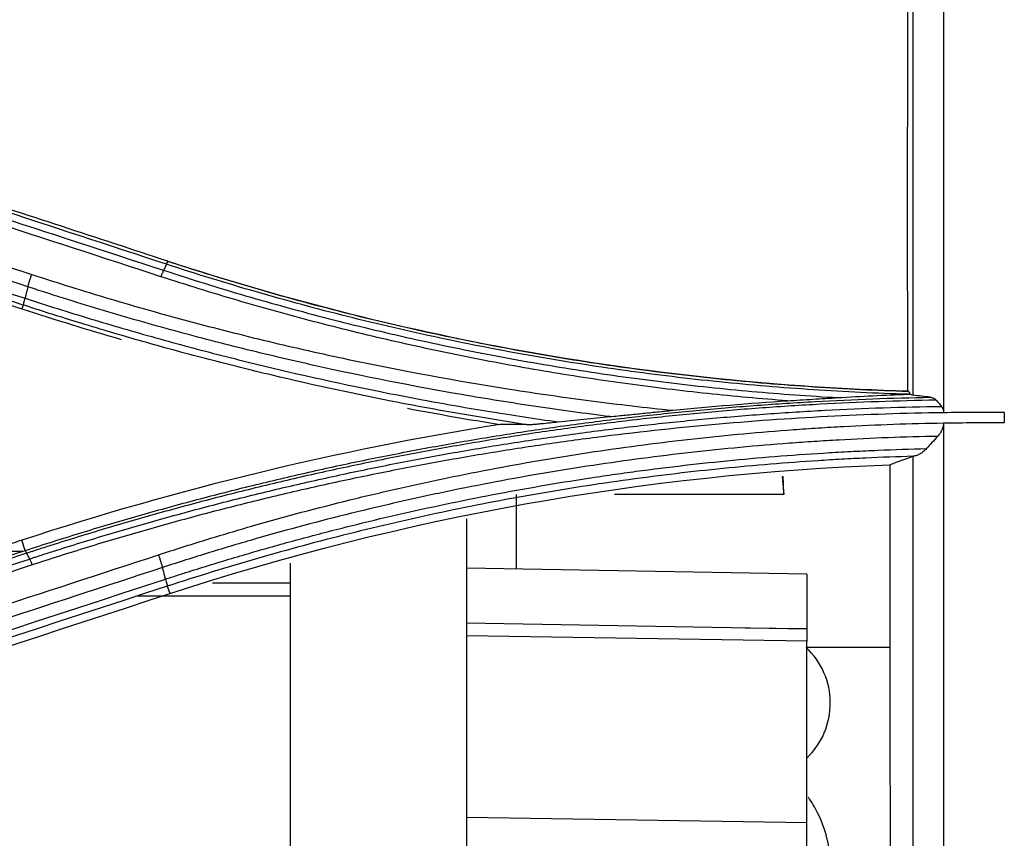
# Model space of a CAD drawing. Units: millimetres. Extents: x 0 to 5764, y 0 to 4111.
# Drawn here: x 2099 to 2131, y 3080 to 3107 of the extents above; entities that cross this region are included whole.
import ezdxf

# ---------------------------------------------------------------- set-up
doc = ezdxf.new("R2010")
doc.units = ezdxf.units.MM
doc.layers.add('LG-Product', color=3, linetype='Continuous')

msp = doc.modelspace()

# ---------------------------------------------------------------- linework, layer by layer
at = {"layer": 'LG-Product', "linetype": 'Continuous'}
for p, q in [((2099.219, 3097.184), (2099.176, 3097.061)), ((2124.188, 3091.545), (2124.249, 3090.953)), ((2124.249, 3090.953), (2124.226, 3091.549)), ((2115.45, 3088.496), (2115.45, 3090.953)), ((2124.249, 3090.953), (2118.677, 3090.953)), ((2113.8, 3090.149), (2113.8, 3076.664)), ((2099.283, 3089.104), (2099.177, 3089.446)), ((1997.131, 3089.081), (2099.196, 3089.081)), ((2108, 3088.686), (2108, 3077.84)), ((2125, 3088.329), (2113.8, 3088.524)), ((2125, 3088.325), (2113.8, 3088.521)), ((2125, 3088.329), (2125, 3088.325)), ((2125, 3088.325), (2125, 3086.531)), ((2103.958, 3087.929), (2104.041, 3087.687)), ((2105.442, 3088.041), (2107.992, 3088.041)), ((2102.978, 3087.61), (2107.992, 3087.61)), ((2125, 3086.516), (2113.8, 3086.712)), ((2125, 3086.119), (2113.8, 3086.296)), ((2125, 3086.531), (2122.977, 3086.551)), ((2125, 3086.531), (2125, 3086.516)), ((2125, 3086.516), (2125, 3086.119)), ((2125, 3080.143), (2125, 3086.119)), ((2127.737, 3085.907), (2125, 3085.907)), ((2125, 3080.143), (2113.8, 3080.32)), ((2125, 3074.564), (2125, 3080.143))]:
    msp.add_line(p, q, dxfattribs=at)
msp.add_arc((2123.275, 3084.081), 2.5, 313.6303, 46.935, dxfattribs=at)
for points, knots in [([(2128.324, 3111.581), (2128.323, 3111.396), (2128.322, 3111.211), (2128.321, 3110.843), (2128.321, 3110.658), (2128.321, 3110.106), (2128.32, 3109.739), (2128.318, 3108.639), (2128.317, 3107.909), (2128.314, 3106.454), (2128.312, 3105.729), (2128.311, 3104.645), (2128.31, 3104.284), (2128.309, 3103.564), (2128.309, 3103.205), (2128.308, 3102.13), (2128.308, 3101.416), (2128.308, 3099.993), (2128.308, 3099.283), (2128.309, 3097.162), (2128.31, 3095.756), (2128.309, 3094.356)], [0, 0, 0, 0, 0.03125, 0.03125, 0.0625, 0.0625, 0.125, 0.125, 0.25, 0.25, 0.375, 0.375, 0.4375, 0.4375, 0.5, 0.5, 0.625, 0.625, 0.75, 0.75, 1, 1, 1, 1]), ([(2129.5, 3110.953), (2129.5, 3109.887), (2129.5, 3105.962), (2129.5, 3100.214), (2129.5, 3095.543), (2129.5, 3093.638)], [0, 0, 0, 0, 0.179461, 0.664402, 1, 1, 1, 1]), ([(2081.03, 3105.776), (2082.934, 3105.155), (2084.836, 3104.534), (2088.64, 3103.292), (2090.541, 3102.671), (2096.243, 3100.808), (2100.041, 3099.567), (2103.837, 3098.326)], [0, 0, 0, 0, 0.25, 0.25, 0.5, 0.5, 1, 1, 1, 1]), ([(2103.934, 3098.526), (2100.138, 3099.77), (2096.34, 3101.015), (2088.738, 3103.506), (2084.935, 3104.752), (2081.128, 3105.999)], [0, 0, 0, 0, 0.5, 0.5, 1, 1, 1, 1]), ([(2076.682, 3105.61), (2080.491, 3104.374), (2084.297, 3103.138), (2090.001, 3101.283), (2091.902, 3100.665), (2095.702, 3099.428), (2097.601, 3098.81), (2099.5, 3098.191)], [0, 0, 0, 0, 0.5, 0.5, 0.75, 0.75, 1, 1, 1, 1]), ([(2103.749, 3098.117), (2099.953, 3099.355), (2096.155, 3100.593), (2090.453, 3102.449), (2088.551, 3103.068), (2084.747, 3104.306), (2082.844, 3104.925), (2080.94, 3105.543)], [0, 0, 0, 0, 0.5, 0.5, 0.75, 0.75, 1, 1, 1, 1]), ([(2099.372, 3097.784), (2095.575, 3099.023), (2091.776, 3100.263), (2084.173, 3102.742), (2080.369, 3103.982), (2076.561, 3105.222)], [0, 0, 0, 0, 0.5, 0.5, 1, 1, 1, 1]), ([(2076.466, 3104.861), (2080.273, 3103.617), (2084.078, 3102.375), (2091.681, 3099.891), (2095.48, 3098.649), (2099.277, 3097.408)], [0, 0, 0, 0, 0.5, 0.5, 1, 1, 1, 1]), ([(2099.219, 3097.184), (2095.422, 3098.427), (2091.623, 3099.671), (2085.921, 3101.538), (2084.019, 3102.16), (2081.166, 3103.095), (2080.215, 3103.406), (2078.312, 3104.029), (2077.361, 3104.341), (2076.409, 3104.652)], [0, 0, 0, 0, 0.5, 0.5, 0.75, 0.75, 0.875, 0.875, 1, 1, 1, 1]), ([(2103.98, 3098.625), (2101.645, 3099.391), (2099.31, 3100.157), (2094.638, 3101.69), (2092.301, 3102.457), (2089.964, 3103.225)], [0, 0, 0, 0, 0.5, 0.5, 1, 1, 1, 1]), ([(2103.927, 3098.529), (2103.94, 3098.556), (2103.951, 3098.577), (2103.972, 3098.609), (2103.981, 3098.619), (2103.987, 3098.623)], [0, 0, 0, 0, 0.5, 0.5, 1, 1, 1, 1]), ([(2103.98, 3098.625), (2103.987, 3098.623), (2103.995, 3098.62), (2104.01, 3098.615), (2104.033, 3098.608), (2104.087, 3098.59), (2104.194, 3098.555), (2104.408, 3098.486), (2104.837, 3098.348), (2105.697, 3098.078), (2106.438, 3097.857), (2107.428, 3097.57), (2107.925, 3097.431), (2108.92, 3097.161), (2109.42, 3097.031), (2110.421, 3096.779), (2110.923, 3096.657), (2111.929, 3096.423), (2112.433, 3096.311), (2113.948, 3095.987), (2114.963, 3095.789), (2117, 3095.431), (2118.022, 3095.27), (2120.073, 3094.985), (2121.1, 3094.861), (2122.646, 3094.703), (2123.161, 3094.655), (2124.194, 3094.568), (2124.711, 3094.53), (2125.745, 3094.462), (2126.262, 3094.432), (2127.298, 3094.382), (2127.816, 3094.362), (2128.334, 3094.347)], [0, 0, 0, 0, 0.000977, 0.000977, 0.001953, 0.003906, 0.007812, 0.015625, 0.03125, 0.0625, 0.125, 0.125, 0.1875, 0.1875, 0.25, 0.25, 0.3125, 0.3125, 0.375, 0.375, 0.5, 0.5, 0.625, 0.625, 0.75, 0.75, 0.8125, 0.8125, 0.875, 0.875, 0.9375, 0.9375, 1, 1, 1, 1]), ([(2103.981, 3098.63), (2105.952, 3097.984), (2107.936, 3097.409), (2111.933, 3096.406), (2113.946, 3095.976), (2118, 3095.262), (2120.042, 3094.978), (2124.154, 3094.557), (2126.224, 3094.42), (2128.309, 3094.356)], [0, 0, 0, 0, 0.25, 0.25, 0.5, 0.5, 0.75, 0.75, 1, 1, 1, 1]), ([(2103.837, 3098.326), (2103.824, 3098.3), (2103.81, 3098.268), (2103.78, 3098.197), (2103.765, 3098.158), (2103.749, 3098.117)], [0, 0, 0, 0, 0.5, 0.5, 1, 1, 1, 1]), ([(2103.837, 3098.326), (2104.73, 3098.034), (2105.629, 3097.755), (2107.436, 3097.227), (2108.344, 3096.977), (2109.712, 3096.625), (2110.169, 3096.511), (2111.086, 3096.291), (2111.545, 3096.184), (2112.465, 3095.979), (2112.926, 3095.88), (2113.85, 3095.69), (2114.313, 3095.598), (2115.704, 3095.335), (2116.634, 3095.175), (2118.034, 3094.957), (2118.501, 3094.888), (2119.437, 3094.758), (2119.905, 3094.697), (2120.844, 3094.583), (2121.313, 3094.529), (2122.253, 3094.43), (2122.724, 3094.384), (2124.137, 3094.258), (2125.08, 3094.189), (2126.025, 3094.136)], [0, 0, 0, 0, 0.125, 0.125, 0.25, 0.25, 0.3125, 0.3125, 0.375, 0.375, 0.4375, 0.4375, 0.5, 0.5, 0.625, 0.625, 0.6875, 0.6875, 0.75, 0.75, 0.8125, 0.8125, 0.875, 0.875, 1, 1, 1, 1]), ([(2128.329, 3094.245), (2127.81, 3094.261), (2127.291, 3094.281), (2126.254, 3094.331), (2125.736, 3094.361), (2124.7, 3094.429), (2124.183, 3094.467), (2123.149, 3094.554), (2122.632, 3094.602), (2121.084, 3094.76), (2120.055, 3094.884), (2118.001, 3095.169), (2116.977, 3095.33), (2114.937, 3095.689), (2113.921, 3095.887), (2112.403, 3096.211), (2111.897, 3096.323), (2110.89, 3096.557), (2110.387, 3096.679), (2109.384, 3096.931), (2108.884, 3097.061), (2107.887, 3097.331), (2107.389, 3097.47), (2105.901, 3097.901), (2104.915, 3098.205), (2103.934, 3098.526)], [0, 0, 0, 0, 0.0625, 0.0625, 0.125, 0.125, 0.1875, 0.1875, 0.25, 0.25, 0.375, 0.375, 0.5, 0.5, 0.625, 0.625, 0.6875, 0.6875, 0.75, 0.75, 0.8125, 0.8125, 0.875, 0.875, 1, 1, 1, 1]), ([(2099.372, 3097.784), (2099.38, 3097.815), (2099.389, 3097.847), (2099.408, 3097.914), (2099.418, 3097.949), (2099.44, 3098.019), (2099.452, 3098.055), (2099.475, 3098.124), (2099.487, 3098.158), (2099.5, 3098.191)], [0, 0, 0, 0, 0.25, 0.25, 0.5, 0.5, 0.75, 0.75, 1, 1, 1, 1]), ([(2099.5, 3098.191), (2099.927, 3098.051), (2100.354, 3097.914), (2101.211, 3097.646), (2101.641, 3097.515), (2102.933, 3097.131), (2104.662, 3096.642), (2106.405, 3096.2), (2107.717, 3095.885), (2108.155, 3095.783), (2109.034, 3095.585), (2109.473, 3095.489), (2111.675, 3095.023), (2113.447, 3094.696), (2115.674, 3094.346), (2116.12, 3094.279), (2117.013, 3094.151), (2117.459, 3094.09), (2118.801, 3093.915), (2119.697, 3093.811), (2120.594, 3093.718)], [0, 0, 0, 0, 0.0625, 0.0625, 0.125, 0.125, 0.25, 0.375, 0.375, 0.4375, 0.4375, 0.5, 0.5, 0.75, 0.75, 0.8125, 0.8125, 0.875, 0.875, 1, 1, 1, 1]), ([(2124.361, 3094.032), (2123.922, 3094.065), (2123.484, 3094.102), (2122.608, 3094.181), (2122.17, 3094.224), (2121.295, 3094.316), (2120.858, 3094.366), (2119.986, 3094.471), (2119.549, 3094.527), (2118.243, 3094.706), (2117.374, 3094.837), (2116.075, 3095.055), (2115.643, 3095.13), (2114.779, 3095.288), (2114.348, 3095.371), (2113.487, 3095.542), (2113.057, 3095.63), (2112.199, 3095.814), (2111.77, 3095.909), (2110.916, 3096.106), (2110.489, 3096.207), (2109.638, 3096.417), (2109.213, 3096.525), (2108.365, 3096.747), (2107.942, 3096.861), (2107.098, 3097.095), (2106.677, 3097.216), (2105.417, 3097.586), (2104.581, 3097.845), (2103.749, 3098.117)], [0, 0, 0, 0, 0.0625, 0.0625, 0.125, 0.125, 0.1875, 0.1875, 0.25, 0.25, 0.375, 0.375, 0.4375, 0.4375, 0.5, 0.5, 0.5625, 0.5625, 0.625, 0.625, 0.6875, 0.6875, 0.75, 0.75, 0.8125, 0.8125, 0.875, 0.875, 1, 1, 1, 1]), ([(2118.524, 3093.512), (2117.71, 3093.613), (2116.897, 3093.724), (2115.273, 3093.964), (2114.463, 3094.094), (2112.039, 3094.513), (2110.431, 3094.83), (2108.432, 3095.276), (2108.033, 3095.367), (2107.236, 3095.555), (2106.838, 3095.651), (2105.647, 3095.947), (2104.064, 3096.36), (2102.493, 3096.812), (2101.319, 3097.166), (2100.928, 3097.286), (2100.344, 3097.47), (2100.052, 3097.563), (2099.712, 3097.673), (2099.566, 3097.721), (2099.469, 3097.752), (2099.42, 3097.768), (2099.372, 3097.784)], [0, 0, 0, 0, 0.125, 0.125, 0.25, 0.25, 0.5, 0.5, 0.5625, 0.5625, 0.625, 0.625, 0.75, 0.875, 0.875, 0.9375, 0.9375, 0.96875, 0.984375, 0.992188, 0.992188, 1, 1, 1, 1]), ([(2099.277, 3097.409), (2099.268, 3097.379), (2099.259, 3097.351), (2099.244, 3097.3), (2099.237, 3097.278), (2099.227, 3097.239), (2099.224, 3097.223), (2099.219, 3097.198), (2099.218, 3097.189), (2099.219, 3097.184)], [0, 0, 0, 0, 0.25, 0.25, 0.5, 0.5, 0.75, 0.75, 1, 1, 1, 1]), ([(2099.277, 3097.408), (2099.634, 3097.292), (2100.347, 3097.063), (2101.78, 3096.621), (2103.58, 3096.097), (2105.029, 3095.709), (2106.12, 3095.43), (2106.484, 3095.339), (2107.214, 3095.16), (2107.58, 3095.073), (2109.409, 3094.648), (2110.88, 3094.34), (2113.098, 3093.927), (2113.839, 3093.798), (2114.954, 3093.616), (2115.325, 3093.558), (2116.07, 3093.445), (2116.443, 3093.391), (2116.815, 3093.339)], [0, 0, 0, 0, 0.0625, 0.125, 0.25, 0.375, 0.375, 0.4375, 0.4375, 0.5, 0.5, 0.75, 0.75, 0.875, 0.875, 0.9375, 0.9375, 1, 1, 1, 1]), ([(2115.777, 3093.248), (2115.073, 3093.354), (2114.37, 3093.467), (2112.968, 3093.709), (2112.269, 3093.837), (2110.176, 3094.243), (2108.787, 3094.544), (2106.714, 3095.037), (2106.025, 3095.209), (2104.652, 3095.567), (2103.283, 3095.938), (2101.923, 3096.338), (2100.906, 3096.647), (2100.399, 3096.805), (2099.808, 3096.993), (2099.555, 3097.075), (2099.387, 3097.129), (2099.303, 3097.157), (2099.219, 3097.184)], [0, 0, 0, 0, 0.125, 0.125, 0.25, 0.25, 0.5, 0.5, 0.625, 0.625, 0.75, 0.875, 0.875, 0.9375, 0.96875, 0.984375, 0.984375, 1, 1, 1, 1]), ([(2099.283, 3089.104), (2099.88, 3089.3), (2100.479, 3089.49), (2101.682, 3089.86), (2102.285, 3090.039), (2103.495, 3090.387), (2104.102, 3090.556), (2105.319, 3090.881), (2106.54, 3091.196), (2107.767, 3091.488), (2108.69, 3091.699), (2108.998, 3091.768), (2109.614, 3091.903), (2110.54, 3092.101), (2111.469, 3092.285), (2112.711, 3092.52), (2113.333, 3092.632), (2114.58, 3092.844), (2115.204, 3092.944), (2116.455, 3093.132), (2117.395, 3093.265), (2118.336, 3093.384), (2118.965, 3093.46), (2119.279, 3093.497), (2120.223, 3093.603), (2121.482, 3093.732), (2122.744, 3093.838), (2123.692, 3093.908), (2124.008, 3093.93), (2124.64, 3093.972), (2124.956, 3093.991), (2126.536, 3094.079), (2127.801, 3094.126), (2129.067, 3094.149)], [0, 0, 0, 0, 0.0625, 0.0625, 0.125, 0.125, 0.1875, 0.1875, 0.25, 0.3125, 0.3125, 0.34375, 0.34375, 0.375, 0.4375, 0.4375, 0.5, 0.5, 0.5625, 0.5625, 0.625, 0.65625, 0.65625, 0.6875, 0.6875, 0.75, 0.8125, 0.8125, 0.84375, 0.84375, 0.875, 0.875, 1, 1, 1, 1]), ([(2129.258, 3094.052), (2127.986, 3094.03), (2126.714, 3093.986), (2124.809, 3093.882), (2124.174, 3093.842), (2122.904, 3093.75), (2121.636, 3093.645), (2120.37, 3093.517), (2119.422, 3093.412), (2119.106, 3093.375), (2118.475, 3093.299), (2117.528, 3093.181), (2116.584, 3093.049), (2115.327, 3092.861), (2114.699, 3092.761), (2113.447, 3092.55), (2112.821, 3092.438), (2111.574, 3092.203), (2110.64, 3092.018), (2109.71, 3091.82), (2109.09, 3091.685), (2108.78, 3091.616), (2107.853, 3091.405), (2106.62, 3091.112), (2105.393, 3090.796), (2104.17, 3090.469), (2103.56, 3090.3), (2102.344, 3089.951), (2101.738, 3089.771), (2100.832, 3089.492), (2100.379, 3089.351), (2099.853, 3089.183), (2099.59, 3089.098), (2099.459, 3089.055), (2099.402, 3089.036), (2099.365, 3089.024), (2099.346, 3089.018), (2099.327, 3089.012)], [0, 0, 0, 0, 0.125, 0.125, 0.1875, 0.1875, 0.25, 0.3125, 0.3125, 0.34375, 0.34375, 0.375, 0.4375, 0.4375, 0.5, 0.5, 0.5625, 0.5625, 0.625, 0.65625, 0.65625, 0.6875, 0.6875, 0.75, 0.8125, 0.8125, 0.875, 0.875, 0.9375, 0.9375, 0.96875, 0.984375, 0.992187, 0.996094, 0.998047, 0.998047, 1, 1, 1, 1]), ([(2124.361, 3094.032), (2124.5, 3094.041), (2124.639, 3094.05), (2124.917, 3094.068), (2125.056, 3094.076), (2125.333, 3094.094), (2125.472, 3094.102), (2125.748, 3094.119), (2125.887, 3094.127), (2126.025, 3094.136)], [0, 0, 0, 0, 0.25, 0.25, 0.5, 0.5, 0.75, 0.75, 1, 1, 1, 1]), ([(2126.025, 3094.136), (2126.407, 3094.16), (2126.79, 3094.181), (2127.559, 3094.217), (2127.943, 3094.233), (2128.329, 3094.245)], [0, 0, 0, 0, 0.5, 0.5, 1, 1, 1, 1]), ([(2128.405, 3094.248), (2128.396, 3094.275), (2128.386, 3094.297), (2128.371, 3094.317), (2128.368, 3094.321), (2128.361, 3094.328), (2128.358, 3094.331), (2128.348, 3094.34), (2128.341, 3094.344), (2128.334, 3094.347)], [0, 0, 0, 0, 0.5, 0.5, 0.625, 0.625, 0.75, 0.75, 1, 1, 1, 1]), ([(2129.067, 3094.149), (2129.104, 3094.145), (2129.138, 3094.135), (2129.186, 3094.112), (2129.202, 3094.103), (2129.224, 3094.086), (2129.231, 3094.08), (2129.245, 3094.066), (2129.252, 3094.059), (2129.258, 3094.052)], [0, 0, 0, 0, 0.5, 0.5, 0.75, 0.75, 0.875, 0.875, 1, 1, 1, 1]), ([(2129.258, 3094.052), (2129.286, 3094.019), (2129.314, 3093.985), (2129.372, 3093.918), (2129.401, 3093.884), (2129.43, 3093.849)], [0, 0, 0, 0, 0.492758, 0.492758, 1, 1, 1, 1]), ([(2099.425, 3088.824), (2099.443, 3088.831), (2099.462, 3088.837), (2099.5, 3088.849), (2099.556, 3088.868), (2099.688, 3088.911), (2099.951, 3088.996), (2100.479, 3089.165), (2100.932, 3089.307), (2101.84, 3089.586), (2102.448, 3089.767), (2103.667, 3090.116), (2104.278, 3090.286), (2105.504, 3090.613), (2106.119, 3090.77), (2107.353, 3091.074), (2107.971, 3091.22), (2109.21, 3091.501), (2110.453, 3091.77), (2111.701, 3092.016), (2112.952, 3092.25), (2113.579, 3092.361), (2114.834, 3092.572), (2115.463, 3092.671), (2116.723, 3092.858), (2117.354, 3092.946), (2118.618, 3093.109), (2119.251, 3093.185), (2120.518, 3093.324), (2121.787, 3093.452), (2123.058, 3093.555), (2124.33, 3093.647), (2124.967, 3093.687), (2126.878, 3093.788), (2128.153, 3093.831), (2129.43, 3093.849)], [0, 0, 0, 0, 0.001953, 0.001953, 0.003906, 0.007813, 0.015625, 0.03125, 0.0625, 0.0625, 0.125, 0.125, 0.1875, 0.1875, 0.25, 0.25, 0.3125, 0.3125, 0.375, 0.4375, 0.4375, 0.5, 0.5, 0.5625, 0.5625, 0.625, 0.625, 0.6875, 0.6875, 0.75, 0.8125, 0.8125, 0.875, 0.875, 1, 1, 1, 1]), ([(2118.524, 3093.512), (2118.695, 3093.529), (2118.867, 3093.545), (2119.125, 3093.571), (2119.211, 3093.579), (2119.383, 3093.596), (2119.47, 3093.605), (2119.729, 3093.631), (2119.902, 3093.648), (2120.248, 3093.683), (2120.421, 3093.701), (2120.594, 3093.718)], [0, 0, 0, 0, 0.25, 0.25, 0.375, 0.375, 0.5, 0.5, 0.75, 0.75, 1, 1, 1, 1]), ([(2129.43, 3093.849), (2129.44, 3093.837), (2129.45, 3093.823), (2129.463, 3093.8), (2129.467, 3093.792), (2129.474, 3093.776), (2129.478, 3093.767), (2129.487, 3093.74), (2129.492, 3093.721), (2129.498, 3093.682), (2129.5, 3093.661), (2129.5, 3093.639)], [0, 0, 0, 0, 0.25, 0.25, 0.375, 0.375, 0.5, 0.5, 0.75, 0.75, 1, 1, 1, 1]), ([(2129.5, 3093.639), (2128.224, 3093.621), (2126.951, 3093.579), (2124.409, 3093.446), (2123.141, 3093.356), (2120.608, 3093.127), (2119.343, 3092.989), (2117.45, 3092.745), (2116.819, 3092.658), (2115.559, 3092.472), (2114.93, 3092.373), (2113.673, 3092.163), (2113.046, 3092.052), (2111.794, 3091.818), (2110.545, 3091.573), (2109.302, 3091.305), (2108.062, 3091.024), (2107.443, 3090.878), (2106.209, 3090.574), (2105.593, 3090.417), (2104.366, 3090.09), (2103.755, 3089.921), (2102.535, 3089.571), (2101.927, 3089.39), (2100.716, 3089.018), (2100.112, 3088.826), (2099.51, 3088.628)], [0, 0, 0, 0, 0.125, 0.125, 0.25, 0.25, 0.375, 0.375, 0.4375, 0.4375, 0.5, 0.5, 0.5625, 0.5625, 0.625, 0.6875, 0.6875, 0.75, 0.75, 0.8125, 0.8125, 0.875, 0.875, 0.9375, 0.9375, 1, 1, 1, 1]), ([(2131.5, 3093.648), (2131.333, 3093.648), (2131.166, 3093.648), (2130.833, 3093.649), (2130.332, 3093.648), (2129.833, 3093.644), (2129.5, 3093.639)], [0, 0, 0, 0, 0.25, 0.25, 0.5, 1, 1, 1, 1]), ([(2103.672, 3088.962), (2104.189, 3089.132), (2104.709, 3089.297), (2105.491, 3089.538), (2105.752, 3089.617), (2106.275, 3089.773), (2106.537, 3089.849), (2107.849, 3090.225), (2108.904, 3090.507), (2110.495, 3090.899), (2111.293, 3091.088), (2112.095, 3091.265), (2112.63, 3091.382), (2112.898, 3091.438), (2114.238, 3091.716), (2115.315, 3091.918), (2117.475, 3092.282), (2118.559, 3092.443), (2120.191, 3092.656), (2120.737, 3092.721), (2121.828, 3092.842), (2122.92, 3092.953), (2124.288, 3093.066), (2125.11, 3093.122), (2125.658, 3093.157), (2125.932, 3093.173), (2127.303, 3093.247), (2128.401, 3093.286), (2129.5, 3093.304)], [0, 0, 0, 0, 0.0625, 0.0625, 0.09375, 0.09375, 0.125, 0.125, 0.25, 0.25, 0.3125, 0.34375, 0.34375, 0.375, 0.375, 0.5, 0.5, 0.625, 0.625, 0.6875, 0.6875, 0.75, 0.8125, 0.84375, 0.84375, 0.875, 0.875, 1, 1, 1, 1]), ([(2115.777, 3093.248), (2115.792, 3093.248), (2115.809, 3093.248), (2115.845, 3093.249), (2115.864, 3093.25), (2115.903, 3093.252), (2115.923, 3093.253), (2115.964, 3093.256), (2115.985, 3093.258), (2116.048, 3093.263), (2116.092, 3093.266), (2116.179, 3093.274), (2116.223, 3093.278), (2116.357, 3093.291), (2116.447, 3093.3), (2116.63, 3093.319), (2116.723, 3093.328), (2116.815, 3093.339)], [0, 0, 0, 0, 0.0625, 0.0625, 0.125, 0.125, 0.1875, 0.1875, 0.25, 0.25, 0.375, 0.375, 0.5, 0.5, 0.75, 0.75, 1, 1, 1, 1]), ([(2129.5, 3093.304), (2129.5, 3093.264), (2129.494, 3093.224), (2129.481, 3093.172), (2129.478, 3093.162), (2129.472, 3093.142), (2129.469, 3093.132), (2129.458, 3093.102), (2129.45, 3093.082), (2129.436, 3093.054), (2129.432, 3093.044), (2129.422, 3093.025), (2129.407, 3092.998), (2129.391, 3092.972), (2129.368, 3092.938), (2129.356, 3092.922), (2129.331, 3092.891), (2129.318, 3092.876), (2129.305, 3092.861)], [0, 0, 0, 0, 0.25, 0.25, 0.3125, 0.3125, 0.375, 0.375, 0.5, 0.5, 0.5625, 0.5625, 0.625, 0.75, 0.75, 0.875, 0.875, 1, 1, 1, 1]), ([(2129.5, 3093.304), (2129.833, 3093.309), (2130.333, 3093.315), (2130.833, 3093.316), (2131.166, 3093.315), (2131.333, 3093.315), (2131.5, 3093.315)], [0, 0, 0, 0, 0.5, 0.75, 0.75, 1, 1, 1, 1]), ([(2129.5, 3093.304), (2129.5, 3089.816), (2129.5, 3080.871), (2129.5, 3068.742), (2129.5, 3059.905), (2129.5, 3056.6)], [0, 0, 0, 0, 0.284879, 0.734402, 1, 1, 1, 1]), ([(2129.305, 3092.861), (2128.22, 3092.841), (2127.136, 3092.8), (2125.782, 3092.724), (2125.511, 3092.708), (2124.97, 3092.672), (2124.159, 3092.615), (2122.808, 3092.501), (2121.73, 3092.39), (2120.653, 3092.269), (2120.114, 3092.203), (2118.503, 3091.991), (2117.433, 3091.83), (2115.3, 3091.469), (2114.237, 3091.268), (2112.913, 3090.993), (2112.649, 3090.937), (2112.121, 3090.822), (2111.329, 3090.646), (2110.542, 3090.459), (2108.97, 3090.071), (2107.668, 3089.723), (2106.375, 3089.345), (2105.858, 3089.192), (2105.601, 3089.114), (2104.828, 3088.876), (2104.315, 3088.713), (2103.804, 3088.545)], [0, 0, 0, 0, 0.125, 0.125, 0.15625, 0.15625, 0.1875, 0.25, 0.3125, 0.3125, 0.375, 0.375, 0.5, 0.5, 0.625, 0.625, 0.65625, 0.65625, 0.6875, 0.75, 0.75, 0.875, 0.90625, 0.90625, 0.9375, 0.9375, 1, 1, 1, 1]), ([(2129.305, 3092.861), (2129.243, 3092.793), (2129.181, 3092.724), (2129.06, 3092.59), (2129, 3092.523), (2128.94, 3092.457)], [0, 0, 0, 0, 0.508049, 0.508049, 1, 1, 1, 1]), ([(2103.898, 3088.162), (2104.023, 3088.203), (2104.149, 3088.244), (2104.4, 3088.325), (2104.778, 3088.445), (2105.661, 3088.721), (2106.928, 3089.098), (2108.203, 3089.453), (2108.972, 3089.655), (2109.485, 3089.788), (2109.742, 3089.853), (2111.029, 3090.174), (2112.064, 3090.411), (2113.623, 3090.739), (2114.144, 3090.844), (2115.188, 3091.043), (2115.711, 3091.138), (2116.759, 3091.318), (2117.284, 3091.404), (2118.073, 3091.524), (2118.336, 3091.563), (2118.863, 3091.639), (2120.181, 3091.822), (2122.56, 3092.096), (2124.683, 3092.261), (2126.012, 3092.341), (2126.278, 3092.355), (2126.81, 3092.382), (2127.076, 3092.394), (2127.875, 3092.428), (2128.408, 3092.445), (2128.94, 3092.457)], [0, 0, 0, 0, 0.015625, 0.015625, 0.03125, 0.0625, 0.125, 0.1875, 0.21875, 0.21875, 0.25, 0.25, 0.375, 0.375, 0.4375, 0.4375, 0.5, 0.5, 0.5625, 0.5625, 0.59375, 0.59375, 0.625, 0.75, 0.875, 0.875, 0.90625, 0.90625, 0.9375, 0.9375, 1, 1, 1, 1]), ([(2128.94, 3092.457), (2128.907, 3092.421), (2128.873, 3092.389), (2128.821, 3092.346), (2128.803, 3092.333), (2128.775, 3092.314), (2128.766, 3092.308), (2128.748, 3092.297), (2128.739, 3092.291), (2128.693, 3092.265), (2128.656, 3092.247), (2128.6, 3092.227), (2128.582, 3092.221), (2128.544, 3092.211), (2128.526, 3092.207), (2128.507, 3092.204)], [0, 0, 0, 0, 0.25, 0.25, 0.375, 0.375, 0.4375, 0.4375, 0.5, 0.5, 0.75, 0.75, 0.875, 0.875, 1, 1, 1, 1]), ([(2128.503, 3092.204), (2127.98, 3092.189), (2127.458, 3092.17), (2126.675, 3092.134), (2126.414, 3092.121), (2125.893, 3092.092), (2125.632, 3092.076), (2124.329, 3091.993), (2122.249, 3091.822), (2120.177, 3091.576), (2118.626, 3091.362), (2118.109, 3091.287), (2117.079, 3091.126), (2116.564, 3091.041), (2115.537, 3090.862), (2115.025, 3090.767), (2114.002, 3090.569), (2113.491, 3090.466), (2111.963, 3090.141), (2110.949, 3089.907), (2109.435, 3089.528), (2108.932, 3089.397), (2107.929, 3089.127), (2107.429, 3088.987), (2105.933, 3088.556), (2104.942, 3088.251), (2103.958, 3087.929)], [0, 0, 0, 0, 0.0625, 0.0625, 0.09375, 0.09375, 0.125, 0.125, 0.25, 0.375, 0.375, 0.4375, 0.4375, 0.5, 0.5, 0.5625, 0.5625, 0.625, 0.625, 0.75, 0.75, 0.8125, 0.8125, 0.875, 0.875, 1, 1, 1, 1]), ([(2128.5, 3057.23), (2128.5, 3058.681), (2128.5, 3060.126), (2128.5, 3062.284), (2128.5, 3063.002), (2128.5, 3064.436), (2128.5, 3065.172), (2128.5, 3068.609), (2128.5, 3071.461), (2128.5, 3075.154), (2128.5, 3075.899), (2128.5, 3076.744), (2128.5, 3076.855), (2128.5, 3077.009), (2128.5, 3077.059), (2128.5, 3077.253), (2128.5, 3077.386), (2128.5, 3077.794), (2128.5, 3078.08), (2128.5, 3079.575), (2128.5, 3080.986), (2128.5, 3083.425), (2128.5, 3084.291), (2128.5, 3085.442), (2128.5, 3085.696), (2128.5, 3086.171), (2128.5, 3086.404), (2128.5, 3087.09), (2128.5, 3087.53), (2128.5, 3089.645), (2128.5, 3091.061), (2128.5, 3092.201)], [0, 0, 0, 0, 0.124997, 0.124997, 0.187497, 0.187497, 0.249997, 0.249997, 0.499998, 0.499998, 0.562498, 0.562498, 0.570311, 0.570311, 0.578123, 0.578123, 0.593749, 0.593749, 0.624999, 0.624999, 0.749999, 0.749999, 0.812499, 0.812499, 0.828124, 0.828124, 0.843749, 0.843749, 0.875, 0.875, 1, 1, 1, 1]), ([(2127.737, 3091.926), (2127.736, 3091.216), (2127.735, 3090.506), (2127.735, 3089.09), (2127.735, 3088.382), (2127.735, 3086.968), (2127.736, 3086.261), (2127.736, 3085.201), (2127.736, 3084.848), (2127.737, 3084.141), (2127.737, 3083.787), (2127.738, 3082.727), (2127.738, 3082.019), (2127.739, 3080.602), (2127.739, 3079.893), (2127.739, 3078.473), (2127.739, 3077.762), (2127.741, 3076.338), (2127.742, 3075.626), (2127.745, 3073.485), (2127.747, 3072.054), (2127.751, 3069.183), (2127.752, 3067.744), (2127.755, 3064.856), (2127.756, 3063.408), (2127.759, 3060.503), (2127.76, 3059.047), (2127.762, 3057.586)], [0, 0, 0, 0, 0.0625, 0.0625, 0.125, 0.125, 0.1875, 0.1875, 0.21875, 0.21875, 0.25, 0.25, 0.3125, 0.3125, 0.375, 0.375, 0.4375, 0.4375, 0.5, 0.5, 0.625, 0.625, 0.75, 0.75, 0.875, 0.875, 1, 1, 1, 1]), ([(2099.177, 3089.446), (2098.88, 3089.349), (2098.288, 3089.154), (2097.399, 3088.864), (2096.511, 3088.573), (2095.625, 3088.283), (2094.739, 3087.993), (2093.854, 3087.703), (2092.971, 3087.414), (2092.088, 3087.125), (2091.207, 3086.837), (2090.326, 3086.548), (2089.446, 3086.26), (2088.568, 3085.973), (2087.69, 3085.686), (2086.813, 3085.399), (2085.937, 3085.112), (2085.063, 3084.826), (2084.189, 3084.54), (2083.316, 3084.254), (2082.444, 3083.969), (2081.573, 3083.684), (2080.703, 3083.399), (2079.834, 3083.115), (2078.966, 3082.831), (2078.099, 3082.547), (2077.233, 3082.263), (2076.656, 3082.075), (2076.367, 3081.98)], [0, 0, 0, 0, 0.038998, 0.077952, 0.116864, 0.155733, 0.194559, 0.233342, 0.272082, 0.31078, 0.349434, 0.388046, 0.426615, 0.465141, 0.503624, 0.542064, 0.580461, 0.618815, 0.657127, 0.695395, 0.733621, 0.771804, 0.809944, 0.848041, 0.886095, 0.924106, 0.962074, 1, 1, 1, 1]), ([(2080.863, 3081.492), (2082.764, 3082.115), (2084.665, 3082.739), (2088.466, 3083.985), (2090.367, 3084.608), (2096.068, 3086.475), (2099.87, 3087.719), (2103.672, 3088.962)], [0, 0, 0, 0, 0.25, 0.25, 0.5, 0.5, 1, 1, 1, 1]), ([(2099.336, 3089.015), (2099.323, 3089.039), (2099.311, 3089.06), (2099.29, 3089.089), (2099.281, 3089.098), (2099.274, 3089.102)], [0, 0, 0, 0, 0.5, 0.5, 1, 1, 1, 1]), ([(2103.803, 3088.545), (2103.796, 3088.576), (2103.787, 3088.61), (2103.767, 3088.68), (2103.756, 3088.715), (2103.734, 3088.787), (2103.722, 3088.824), (2103.697, 3088.894), (2103.684, 3088.929), (2103.672, 3088.962)], [0, 0, 0, 0, 0.25, 0.25, 0.5, 0.5, 0.75, 0.75, 1, 1, 1, 1]), ([(2076.615, 3081.357), (2078.516, 3081.98), (2080.417, 3082.602), (2084.219, 3083.846), (2086.12, 3084.469), (2091.822, 3086.336), (2095.623, 3087.58), (2099.425, 3088.824)], [0, 0, 0, 0, 0.25, 0.25, 0.5, 0.5, 1, 1, 1, 1]), ([(2099.51, 3088.628), (2095.709, 3087.384), (2091.908, 3086.14), (2086.206, 3084.272), (2084.305, 3083.65), (2080.503, 3082.404), (2078.602, 3081.781), (2076.701, 3081.158)], [0, 0, 0, 0, 0.5, 0.5, 0.75, 0.75, 1, 1, 1, 1]), ([(2103.804, 3088.545), (2100.002, 3087.301), (2096.201, 3086.057), (2090.499, 3084.19), (2088.598, 3083.568), (2084.797, 3082.322), (2082.896, 3081.699), (2080.995, 3081.077)], [0, 0, 0, 0, 0.5, 0.5, 0.75, 0.75, 1, 1, 1, 1]), ([(2099.425, 3088.824), (2099.437, 3088.8), (2099.451, 3088.77), (2099.48, 3088.704), (2099.495, 3088.667), (2099.51, 3088.628)], [0, 0, 0, 0, 0.5, 0.5, 1, 1, 1, 1]), ([(2103.898, 3088.162), (2103.908, 3088.131), (2103.917, 3088.102), (2103.933, 3088.05), (2103.939, 3088.026), (2103.949, 3087.986), (2103.953, 3087.969), (2103.957, 3087.943), (2103.958, 3087.934), (2103.958, 3087.929)], [0, 0, 0, 0, 0.25, 0.25, 0.5, 0.5, 0.75, 0.75, 1, 1, 1, 1]), ([(2125.062, 3076.492), (2125.194, 3076.685), (2125.588, 3077.371), (2125.918, 3078.782), (2125.565, 3080.15), (2125.164, 3080.822), (2125.052, 3080.986)], [0, 0, 0, 0, 0.150093, 0.50215, 0.872943, 1, 1, 1, 1])]:
    msp.add_open_spline(points, degree=3, knots=knots, dxfattribs=at)
for points, degree in [([(2128.5, 3094.216), (2128.5, 3100.628), (2128.5, 3106.142), (2128.5, 3110.76)], 3), ([(2076.366, 3104.524), (2083.98, 3102.033), (2091.582, 3099.546), (2099.176, 3097.061)], 3), ([(2103.934, 3098.526), (2103.837, 3098.326)], 1), ([(2099.372, 3097.784), (2099.277, 3097.408)], 1), ([(2099.176, 3097.061), (2100.262, 3096.705), (2101.352, 3096.369), (2102.445, 3096.05)], 3), ([(2128.309, 3094.356), (2128.317, 3094.353), (2128.326, 3094.35), (2128.334, 3094.347)], 3), ([(2128.329, 3094.245), (2128.354, 3094.246), (2128.38, 3094.247), (2128.405, 3094.248)], 3), ([(2128.405, 3094.248), (2128.437, 3094.237), (2128.468, 3094.227), (2128.5, 3094.216)], 3), ([(2129.067, 3094.149), (2128.878, 3094.172), (2128.689, 3094.194), (2128.5, 3094.216)], 3), ([(2111.858, 3093.786), (2112.87, 3093.593), (2113.884, 3093.416), (2114.901, 3093.254)], 3), ([(2120.594, 3093.718), (2121.848, 3093.846), (2123.104, 3093.951), (2124.361, 3094.032)], 3), ([(2116.815, 3093.339), (2117.384, 3093.4), (2117.953, 3093.458), (2118.524, 3093.512)], 3), ([(2131.5, 3093.648), (2131.5, 3093.537), (2131.5, 3093.426), (2131.5, 3093.315)], 3), ([(2114.901, 3093.254), (2109.579, 3092.406), (2104.335, 3091.134), (2099.177, 3089.446)], 3), ([(2115.777, 3093.248), (2115.48, 3093.25), (2115.188, 3093.252), (2114.901, 3093.254)], 3), ([(2128.502, 3092.204), (2128.247, 3092.113), (2127.992, 3092.02), (2127.737, 3091.926)], 3), ([(2104.041, 3087.687), (2111.726, 3090.202), (2119.635, 3091.625), (2127.737, 3091.926)], 3), ([(2076.473, 3081.64), (2084.079, 3084.127), (2091.681, 3086.614), (2099.283, 3089.104)], 3), ([(2099.327, 3089.012), (2091.725, 3086.522), (2084.124, 3084.034), (2076.518, 3081.546)], 3), ([(2099.327, 3089.012), (2099.425, 3088.824)], 1), ([(2103.898, 3088.162), (2103.804, 3088.545)], 1), ([(2081.089, 3080.695), (2088.694, 3083.186), (2096.295, 3085.674), (2103.898, 3088.162)], 3), ([(2103.958, 3087.929), (2096.355, 3085.441), (2088.754, 3082.953), (2081.148, 3080.464)], 3), ([(2081.232, 3080.222), (2088.837, 3082.711), (2096.438, 3085.199), (2104.041, 3087.687)], 3)]:
    msp.add_open_spline(points, degree=degree, dxfattribs=at)

doc.saveas('drawing.dxf')
